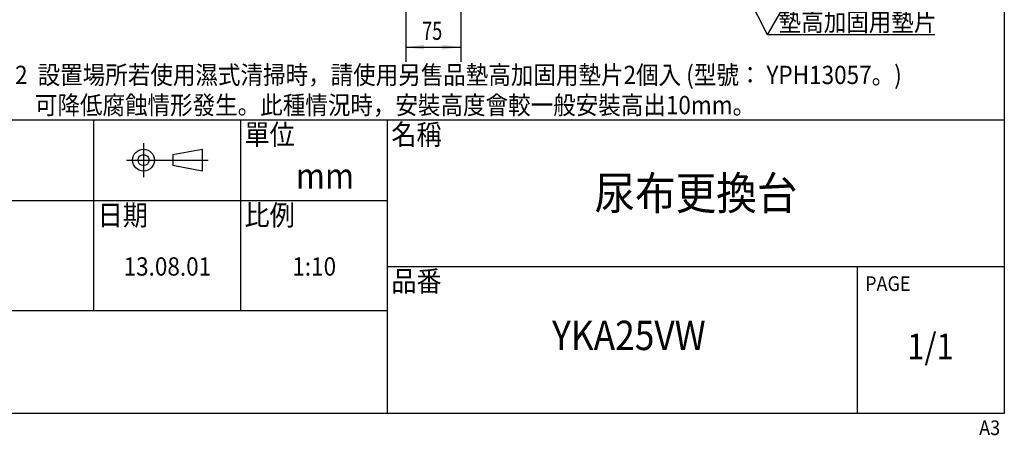
# Model space of a CAD drawing. Extents: x -5950 to -1978, y -4968 to -2167.
# Drawn here: x -3319 to -1978, y -4968 to -4401 of the extents above; entities that cross this region are included whole.
import ezdxf
from ezdxf.enums import TextEntityAlignment as Align

# ---------------------------------------------------------------- set-up
doc = ezdxf.new("R2010")
doc.units = 0
doc.header["$LTSCALE"] = 10
doc.header["$MEASUREMENT"] = 0
doc.linetypes.add('CENTER', pattern=[211.925396, 132.453373, -26.490675, 26.490675, -26.490675])
doc.layers.add('1', color=7, linetype='CONTINUOUS')
doc.layers.add('2', color=7, linetype='CONTINUOUS')
doc.styles.get("Standard").update_dxf_attribs({"font": 'Microsoft JhengHei.ttf'})

# ---------------------------------------------------------------- blocks, each defined once
blk = doc.blocks.new('*D9')
at = {"layer": '1', "color": 7}
for p, q in [((-5574.6, -4321.4), (-5574.6, -4473.2)), ((-5499.6, -4319.4), (-5499.6, -4473.2)), ((-5574.6, -4453.2), (-5499.6, -4453.2))]:
    blk.add_line(p, q, dxfattribs=at)
for points in [[(-5574.6, -4453.2), (-5549.6, -4449.9), (-5549.6, -4456.4)], [(-5499.6, -4453.2), (-5524.6, -4456.4), (-5524.6, -4449.9)]]:
    blk.add_solid(points, dxfattribs=at)
at = {"layer": '1', "color": 7, "width": 0.72}
blk.add_text('75', height=25, dxfattribs=at).set_placement((-5552.1, -4443.2))

msp = doc.modelspace()

# ---------------------------------------------------------------- linework, layer by layer
at = {"layer": '1', "color": 7}
for p, q in [((-2300.4, -4421.2), (-2353.5, -4316.4)), ((-2300.4, -4421.2), (-2240.1, -4316.4)), ((-2072.6, -4421.2), (-2300.4, -4421.2))]:
    msp.add_line(p, q, dxfattribs=at)
at = {"layer": '2', "color": 7}
for p, q in [((-1977.9, -4937.3), (-1977.9, -2167.3)), ((-3727.9, -4537.3), (-1977.9, -4537.3)), ((-3217.9, -4797.3), (-3217.9, -4537.3)), ((-3017.9, -4797.3), (-3017.9, -4537.3)), ((-2817.9, -4937.3), (-2817.9, -4537.3)), ((-3110.4, -4584.8), (-3070.4, -4577.3)), ((-3110.4, -4584.8), (-3110.4, -4599.8)), ((-3070.4, -4577.3), (-3070.4, -4607.3)), ((-3070.4, -4607.3), (-3110.4, -4599.8)), ((-3727.9, -4647.3), (-2817.9, -4647.3)), ((-2817.9, -4737.3), (-1977.9, -4737.3)), ((-2177.9, -4937.3), (-2177.9, -4737.3)), ((-3727.9, -4797.3), (-2817.9, -4797.3)), ((-5827.9, -4937.3), (-1977.9, -4937.3))]:
    msp.add_line(p, q, dxfattribs=at)
at = {"layer": '2', "color": 7, "linetype": 'CENTER'}
for p, q in [((-3150.4, -4569.3), (-3150.4, -4615.3)), ((-3173.4, -4592.3), (-3062.4, -4592.3))]:
    msp.add_line(p, q, dxfattribs=at)
at = {"layer": '2', "color": 7}
for radius in [15, 7.5]:
    msp.add_circle((-3150.4, -4592.3), radius, dxfattribs=at)

# ---------------------------------------------------------------- block references
at = {"layer": '1', "color": 7}
msp.add_blockref('*D9', (2781.3, 14.9), dxfattribs=at)

# ---------------------------------------------------------------- texts
at = {"layer": '1', "color": 7, "width": 0.9}
for s, p in [('墊高加固用墊片', (-2285.3, -4416.4)), ('※2  設置場所若使用濕式清掃時，請使用另售品墊高加固用墊片2個入 (型號： YPH13057。)', (-3356.1, -4488.6)), ('可降低腐蝕情形發生。此種情況時，安裝高度會較一般安裝高出10mm。', (-3298.4, -4529.7))]:
    msp.add_text(s, height=25, dxfattribs=at).set_placement(p)
at = {"layer": '2', "color": 7, "width": 0.896927}
for s, height, p in [('單位', 28, (-3012.9, -4571.3)), ('名稱', 28, (-2812.9, -4571.3)), ('mm', 35, (-2942.9, -4631.3)), ('日期', 28, (-3212.9, -4681.3)), ('比例', 28, (-3012.9, -4681.3)), ('品番', 28, (-2812.9, -4771.3))]:
    msp.add_text(s, height=height, dxfattribs=at).set_placement(p)
at = {"layer": '2', "color": 7}
for s, height, width, p in [('尿布更換台', 45, 0.9, (-2397.9, -4637.3)), ('13.08.01', 25, 0.9, (-3117.9, -4737.3)), ('1:10', 25, 0.9, (-2917.9, -4737.3)), ('PAGE', 20, 0.9, (-2136.6, -4760.7)), ('YKA25VW', 40, 0.881719, (-2489.3, -4831.3)), ('1/1', 35, 0.881719, (-2078.5, -4846.3)), ('A3', 20, 0.9, (-1997.9, -4957.3))]:
    msp.add_text(s, height=height, dxfattribs=dict(at, width=width)).set_placement(p, align=Align.MIDDLE_CENTER)

doc.saveas('drawing.dxf')
